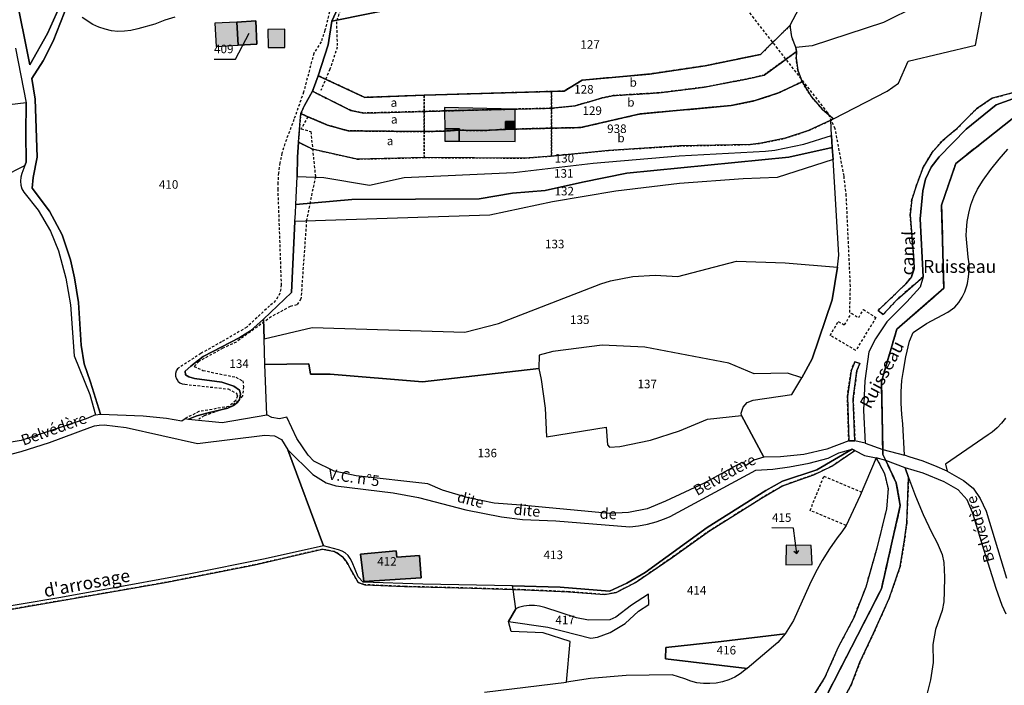
# Model space of a CAD drawing. Units: metres. Extents: x 1046040 to 1055388, y 6328416 to 6334622.
# Drawn here: x 1047625 to 1047855, y 6331578 to 6331734 of the extents above; entities that cross this region are included whole.
import ezdxf
from ezdxf.enums import TextEntityAlignment as Align

# ---------------------------------------------------------------- set-up
doc = ezdxf.new("R2010")
doc.units = ezdxf.units.M
for name, pattern in [('TOPO1', [1, 0.6, -0.4]), ('TOPO2', [2.4, 2, -0.4]), ('TOPO4', [0.8, 0.5, -0.3])]:
    doc.linetypes.add(name, pattern=pattern)
for name, color, linetype in [('ig_cad_bati_dur', 152, 'CONTINUOUS'), ('ig_cad_bati_dur_hach', 24, 'CONTINUOUS'), ('ig_cad_bati_leger', 215, 'CONTINUOUS'), ('ig_cad_bati_leger_hach', 243, 'CONTINUOUS'), ('ig_cad_detail_lineaire', 252, 'TOPO1'), ('ig_cad_divers_texte', 8, 'CONTINUOUS'), ('ig_cad_fleche_de_rattachement', 3, 'CONTINUOUS'), ('ig_cad_hydro', 140, 'CONTINUOUS'), ('ig_cad_nom_voie', 8, 'CONTINUOUS'), ('ig_cad_parcel', 3, 'CONTINUOUS'), ('ig_cad_parcel_num', 3, 'CONTINUOUS'), ('ig_cad_section', 20, 'TOPO2'), ('ig_cad_sfisc', 2, 'TOPO4'), ('ig_cad_sfisc_texte', 2, 'CONTINUOUS')]:
    doc.layers.add(name, color=color, linetype=linetype)
doc.styles.add('Times New Roman', font='times.ttf')

msp = doc.modelspace()

# ---------------------------------------------------------------- hatches: boundary and pattern name
at = {"layer": 'ig_cad_bati_dur_hach'}
for points in [[(1047670.91, 6331727.47), (1047676.09, 6331727.75), (1047675.75, 6331733.17), (1047670.6, 6331732.89)], [(1047680.16, 6331733.42), (1047675.75, 6331733.17), (1047676.09, 6331727.75), (1047680.45, 6331727.99)], [(1047724.34, 6331712.39), (1047740.79, 6331712.82), (1047724.34, 6331713.22)], [(1047740.79, 6331712.82), (1047724.34, 6331712.39), (1047724.38, 6331708.23), (1047727.78, 6331708.18), (1047727.73, 6331707.88), (1047732.88, 6331707.78), (1047738.55, 6331708.08), (1047738.53, 6331709.94), (1047740.8, 6331709.96)], [(1047738.55, 6331708.08), (1047732.88, 6331707.78), (1047727.73, 6331707.88), (1047727.73, 6331705.31), (1047740.82, 6331705.26), (1047740.8, 6331708.14)], [(1047718.47, 6331608.47), (1047713.13, 6331608.03), (1047713, 6331609.49), (1047704.67, 6331608.78), (1047705.48, 6331602.33), (1047718.82, 6331603.19)], [(1047810.01, 6331610.79), (1047804.2, 6331610.86), (1047804.08, 6331606.23), (1047810.22, 6331606.37)]]:
    msp.add_hatch(color=256, dxfattribs=at).paths.add_polyline_path(points)
at = {"layer": 'ig_cad_bati_leger_hach'}
for points in [[(1047686.95, 6331731.47), (1047683.03, 6331731.44), (1047683.06, 6331727.24), (1047686.95, 6331727.24)], [(1047724.39, 6331707.68), (1047727.73, 6331707.88), (1047727.78, 6331708.18), (1047724.38, 6331708.23)], [(1047724.39, 6331707.68), (1047724.41, 6331705.32), (1047727.73, 6331705.31), (1047727.73, 6331707.88)], [(1047738.55, 6331708.08), (1047740.8, 6331708.14), (1047740.8, 6331709.96), (1047738.53, 6331709.94)]]:
    msp.add_hatch(color=256, dxfattribs=at).paths.add_polyline_path(points)

# ---------------------------------------------------------------- linework, layer by layer
at = {"layer": 'ig_cad_bati_dur'}
for points in [[(1047670.91, 6331727.47), (1047676.09, 6331727.75), (1047675.75, 6331733.17), (1047670.6, 6331732.89)], [(1047680.16, 6331733.42), (1047675.75, 6331733.17), (1047676.09, 6331727.75), (1047680.45, 6331727.99)], [(1047724.34, 6331712.39), (1047740.79, 6331712.82), (1047724.34, 6331713.22)], [(1047740.79, 6331712.82), (1047724.34, 6331712.39), (1047724.38, 6331708.23), (1047727.78, 6331708.18), (1047727.73, 6331707.88), (1047732.88, 6331707.78), (1047738.55, 6331708.08), (1047738.53, 6331709.94), (1047740.8, 6331709.96)], [(1047738.55, 6331708.08), (1047732.88, 6331707.78), (1047727.73, 6331707.88), (1047727.73, 6331705.31), (1047740.82, 6331705.26), (1047740.8, 6331708.14)], [(1047718.47, 6331608.47), (1047713.13, 6331608.03), (1047713, 6331609.49), (1047704.67, 6331608.78), (1047705.48, 6331602.33), (1047718.82, 6331603.19)], [(1047810.01, 6331610.79), (1047804.2, 6331610.86), (1047804.08, 6331606.23), (1047810.22, 6331606.37)]]:
    msp.add_lwpolyline(points, close=True, dxfattribs=at)
at = {"layer": 'ig_cad_bati_leger'}
for points in [[(1047686.95, 6331731.47), (1047683.03, 6331731.44), (1047683.06, 6331727.24), (1047686.95, 6331727.24)], [(1047724.39, 6331707.68), (1047727.73, 6331707.88), (1047727.78, 6331708.18), (1047724.38, 6331708.23)], [(1047724.39, 6331707.68), (1047724.41, 6331705.32), (1047727.73, 6331705.31), (1047727.73, 6331707.88)], [(1047738.55, 6331708.08), (1047740.8, 6331708.14), (1047740.8, 6331709.96), (1047738.53, 6331709.94)]]:
    msp.add_lwpolyline(points, close=True, dxfattribs=at)
at = {"layer": 'ig_cad_detail_lineaire'}
for points in [[(1047819.04, 6331665.24), (1047819.2, 6331671.34), (1047818.24, 6331692.56), (1047817.7, 6331697.18), (1047815.64, 6331708.21), (1047813.91, 6331711.97), (1047758.75, 6331782.57), (1047724.74, 6331827.27), (1047706.86, 6331850.52)], [(1047702.14, 6331741.28), (1047700.28, 6331736.95), (1047699.02, 6331733.25), (1047699.24, 6331727.32), (1047697.53, 6331722.13), (1047695.37, 6331717.19)], [(1047697.63, 6331736.54), (1047696.35, 6331731.24), (1047695.48, 6331728.55), (1047693.75, 6331725.85), (1047691.36, 6331716.81), (1047689.11, 6331710.37), (1047686.97, 6331704.74), (1047686.31, 6331702.51), (1047685.82, 6331700.22), (1047685.49, 6331697.91), (1047685.34, 6331695.59), (1047685.32, 6331694.15), (1047686.12, 6331671.74), (1047686.04, 6331670.75), (1047685.79, 6331669.78), (1047685.37, 6331668.88), (1047684.81, 6331668.06), (1047684.12, 6331667.33), (1047683.4, 6331666.81), (1047678.06, 6331661.81), (1047672.2, 6331658.39), (1047667.35, 6331655.67), (1047661.86, 6331652.11), (1047661.56, 6331651.56), (1047661.42, 6331650.96), (1047661.45, 6331650.34), (1047661.64, 6331649.75), (1047661.99, 6331649.23), (1047662.46, 6331648.83), (1047663.02, 6331648.57), (1047663.59, 6331648.47), (1047673.72, 6331647.38), (1047675.68, 6331646.4), (1047675.9, 6331645.74), (1047675.51, 6331644.66), (1047673.9, 6331643.3), (1047666.89, 6331642.07), (1047663.69, 6331640.5)], [(1047836.19, 6331673.59), (1047830.12, 6331668.33), (1047826.86, 6331664.8), (1047825.68, 6331665.76), (1047832.18, 6331671.99), (1047833.48, 6331673.62), (1047834.1, 6331675.48), (1047834.05, 6331677.43), (1047833.16, 6331688.12), (1047833.58, 6331691.66), (1047834.67, 6331695.04), (1047836.22, 6331699.25), (1047838.22, 6331702.58), (1047840.77, 6331705.5), (1047843.78, 6331707.95), (1047848.64, 6331712.89), (1047852.32, 6331715.36), (1047860.35, 6331717.49), (1047872.07, 6331719.13), (1047878.35, 6331720.18), (1047882.17, 6331720.29), (1047883.09, 6331719.93)], [(1047692.36, 6331711.04), (1047690.78, 6331708.22), (1047693.04, 6331707.57), (1047694.12, 6331697.05), (1047692.04, 6331686.81), (1047690.74, 6331668.43), (1047689.78, 6331667.06), (1047688.26, 6331666.67), (1047683.79, 6331664.28), (1047675.61, 6331658.35), (1047672.49, 6331656.9), (1047666.89, 6331653.83), (1047665.75, 6331652.61), (1047667.82, 6331651.71), (1047675.51, 6331650.13), (1047677.13, 6331649.29), (1047677.32, 6331647.95), (1047677.06, 6331645.79), (1047676.12, 6331644.59), (1047674.37, 6331643.3), (1047668.09, 6331641.09), (1047666.88, 6331640.34)], [(1047692.36, 6331711.04), (1047690.78, 6331708.22), (1047693.04, 6331707.57), (1047694.12, 6331697.05), (1047692.04, 6331686.81), (1047690.74, 6331668.43), (1047689.78, 6331667.06), (1047688.26, 6331666.67), (1047683.79, 6331664.28), (1047675.61, 6331658.35), (1047672.49, 6331656.9), (1047666.89, 6331653.83), (1047665.75, 6331652.61), (1047667.82, 6331651.71), (1047675.51, 6331650.13), (1047677.13, 6331649.29), (1047677.32, 6331647.95), (1047677.06, 6331645.79), (1047676.12, 6331644.59), (1047674.37, 6331643.3), (1047668.09, 6331641.09), (1047666.88, 6331640.34)], [(1047822.23, 6331665.94), (1047825.17, 6331664.07), (1047820.44, 6331656.39), (1047814.44, 6331659.9)], [(1047814.44, 6331659.9), (1047816.36, 6331663.15), (1047817.81, 6331662.35), (1047819.44, 6331665.07), (1047821.13, 6331664.05), (1047822.23, 6331665.94)], [(1047818.82, 6331635.23), (1047818.48, 6331645.58), (1047819.34, 6331651.59), (1047820.23, 6331653.74), (1047821.37, 6331653.35), (1047820.69, 6331651.58), (1047819.83, 6331645.05), (1047820.27, 6331635.23)], [(1047820.26, 6331632.95), (1047814.89, 6331629.31), (1047810.61, 6331627.3), (1047807.28, 6331626.16), (1047803.13, 6331624.63), (1047798.38, 6331621.81), (1047786.23, 6331614.22), (1047777.51, 6331607.99), (1047768.99, 6331602.12), (1047764.45, 6331599.82), (1047761.71, 6331599.28), (1047753.33, 6331599.97), (1047742.93, 6331600.42), (1047730.64, 6331600.81), (1047714.94, 6331601.19), (1047705.66, 6331601.6), (1047704.09, 6331602.11), (1047702.18, 6331605.54), (1047701.8, 6331606.34), (1047701.18, 6331607.27), (1047700.43, 6331608.1), (1047699.55, 6331608.8), (1047698.6, 6331609.35), (1047695.8, 6331609.93), (1047679.95, 6331606.26), (1047659.43, 6331602.2), (1047639.35, 6331598.68), (1047620.48, 6331595.46)], [(1047825.21, 6331631.25), (1047827.14, 6331627.61), (1047828.01, 6331624), (1047827.63, 6331619.34), (1047825.38, 6331610.19), (1047822.78, 6331601.07), (1047819.96, 6331593.87), (1047816.35, 6331587.03), (1047813.25, 6331579.96), (1047810.04, 6331574.92)], [(1047818.19, 6331615.49), (1047809.77, 6331618.95), (1047812.99, 6331626.95), (1047821.77, 6331623.28)], [(1047832.79, 6331626.66), (1047832.35, 6331616.05), (1047831.85, 6331612.07), (1047830.82, 6331605.83), (1047828.23, 6331598.37), (1047824.61, 6331590.28), (1047821.42, 6331583.49), (1047819.47, 6331578.37), (1047816.51, 6331572.83), (1047813.34, 6331568.13), (1047822.98, 6331558.29)]]:
    msp.add_lwpolyline(points, dxfattribs=at)
at = {"layer": 'ig_cad_fleche_de_rattachement'}
for points in [[(1047670.42, 6331724.51), (1047675.43, 6331724.48), (1047678.64, 6331730.54)], [(1047805.86, 6331614.85), (1047800.86, 6331614.88)], [(1047805.97, 6331609.42), (1047806.65, 6331608.91), (1047805.86, 6331614.84)], [(1047806.64, 6331608.91), (1047807.16, 6331609.58)]]:
    msp.add_lwpolyline(points, dxfattribs=at)
at = {"layer": 'ig_cad_hydro'}
for points in [[(1047634.98, 6331738.34), (1047631.49, 6331730.5), (1047627.35, 6331723.14), (1047623.92, 6331740.29)], [(1047624.04, 6331727.06), (1047626.53, 6331714.28), (1047626.43, 6331707.13), (1047626.48, 6331700.4), (1047626.23, 6331699.61), (1047625.51, 6331697.74), (1047625.25, 6331696.86), (1047625.17, 6331695.97), (1047625.25, 6331695.05), (1047625.51, 6331694.18), (1047625.92, 6331693.37), (1047629.28, 6331689.15), (1047632.16, 6331684.24), (1047634.08, 6331679.67), (1047635.77, 6331673.26), (1047636.87, 6331667.06), (1047637.69, 6331655.11), (1047641.38, 6331646.09), (1047642.69, 6331641.29), (1047643.85, 6331641.45), (1047641.51, 6331649), (1047640.09, 6331653.22), (1047639.38, 6331657.58), (1047638.74, 6331667.63), (1047637.83, 6331673.38), (1047636.84, 6331677.55), (1047634.89, 6331683.42), (1047631.97, 6331688.97), (1047627.91, 6331694.31), (1047628.11, 6331696.81), (1047629.08, 6331701.57), (1047628.6, 6331715.1), (1047627.85, 6331719.98), (1047630.5, 6331724.11), (1047632.82, 6331728.72), (1047636.24, 6331737.43)], [(1047860.35, 6331717.49), (1047852.32, 6331715.36), (1047848.64, 6331712.89), (1047843.78, 6331707.95), (1047840.77, 6331705.5), (1047838.22, 6331702.58), (1047836.22, 6331699.25), (1047834.67, 6331695.04), (1047833.58, 6331691.66), (1047833.16, 6331688.12), (1047834.05, 6331677.43), (1047834.1, 6331675.48), (1047833.48, 6331673.62), (1047832.18, 6331671.99), (1047825.68, 6331665.76), (1047826.86, 6331664.8), (1047830.12, 6331668.33), (1047836.19, 6331673.59), (1047835.47, 6331687.12), (1047836.1, 6331693.71), (1047836.75, 6331696.44), (1047838.07, 6331699.24), (1047839.97, 6331701.69), (1047846.27, 6331708.13), (1047853.28, 6331713.78), (1047859.13, 6331715.94)], [(1047859.13, 6331715.94), (1047853.28, 6331713.78), (1047846.27, 6331708.13), (1047839.97, 6331701.69), (1047838.07, 6331699.24), (1047836.75, 6331696.44), (1047836.1, 6331693.71), (1047835.47, 6331687.12), (1047836.19, 6331673.59), (1047835.51, 6331671.15), (1047832.42, 6331667.73), (1047827.68, 6331663.04), (1047825.05, 6331659.11), (1047823.51, 6331656.06), (1047822.54, 6331649.24), (1047822.22, 6331642.34), (1047822.67, 6331634.74), (1047826.77, 6331633.2), (1047826.45, 6331649.1), (1047830.03, 6331661.35), (1047841.05, 6331670.92), (1047840.51, 6331690.38), (1047843.86, 6331700.11), (1047857.41, 6331710.87)], [(1047857.41, 6331710.87), (1047843.86, 6331700.11), (1047840.51, 6331690.38), (1047841.05, 6331670.92), (1047830.03, 6331661.35), (1047826.45, 6331649.1), (1047826.77, 6331633.2), (1047831.85, 6331631.88), (1047831.45, 6331639.21), (1047831.2, 6331641.42), (1047831.04, 6331644.07), (1047831.06, 6331646.73), (1047831.24, 6331649.38), (1047831.51, 6331651.26), (1047832.18, 6331654.91), (1047833, 6331658.52), (1047833.88, 6331660.59), (1047837.01, 6331662.72), (1047841.97, 6331665.33), (1047843.62, 6331666.54), (1047844.51, 6331667.61), (1047845.29, 6331668.82), (1047845.93, 6331670.12), (1047846.42, 6331671.48), (1047846.57, 6331672.03), (1047846.84, 6331673.56), (1047846.98, 6331675.1), (1047846.93, 6331676.64), (1047846.7, 6331678.17), (1047846.26, 6331683.23), (1047846.3, 6331684.54), (1047846.49, 6331686.53), (1047846.86, 6331688.49), (1047847.38, 6331690.42), (1047848.07, 6331692.28), (1047848.91, 6331694.08), (1047850.24, 6331696.17), (1047852.03, 6331698.69), (1047853.97, 6331701.1), (1047856.02, 6331703.43)], [(1047620.48, 6331595.46), (1047639.35, 6331598.68), (1047659.43, 6331602.2), (1047679.95, 6331606.26), (1047695.8, 6331609.93), (1047698.6, 6331609.35), (1047699.55, 6331608.8), (1047700.43, 6331608.1), (1047701.18, 6331607.27), (1047701.8, 6331606.34), (1047702.18, 6331605.54), (1047704.09, 6331602.11), (1047705.66, 6331601.6), (1047714.94, 6331601.19), (1047730.64, 6331600.81), (1047740.32, 6331600.5), (1047742.93, 6331600.42), (1047753.33, 6331599.97), (1047761.71, 6331599.28), (1047764.45, 6331599.82), (1047768.99, 6331602.12), (1047777.51, 6331607.99), (1047786.23, 6331614.22), (1047798.38, 6331621.81), (1047803.13, 6331624.63), (1047807.28, 6331626.16), (1047810.61, 6331627.3), (1047814.89, 6331629.31), (1047820.26, 6331632.95), (1047819.62, 6331633.3), (1047811.38, 6331628.49), (1047803.32, 6331625.8), (1047799.4, 6331623.61), (1047785.7, 6331614.95), (1047771.23, 6331604.43), (1047766.95, 6331601.93), (1047762.85, 6331600.06), (1047751.34, 6331601.02), (1047740.2, 6331601.32), (1047719.21, 6331601.71), (1047705.32, 6331602.18), (1047704.13, 6331603.44), (1047702.69, 6331606.86), (1047702.27, 6331607.74), (1047701.75, 6331608.45), (1047701.11, 6331609.03), (1047700.37, 6331609.48), (1047699.55, 6331609.78), (1047696.05, 6331610.69), (1047682.34, 6331607.63), (1047664.54, 6331604.05), (1047650.96, 6331601.55), (1047634.17, 6331598.51), (1047596.95, 6331592.32)], [(1047809.72, 6331568.1), (1047826.45, 6331600.64), (1047830.86, 6331620.15), (1047829.91, 6331625.41), (1047827.46, 6331630.63), (1047825.21, 6331631.25), (1047827.14, 6331627.61), (1047828.01, 6331624), (1047827.63, 6331619.34), (1047825.38, 6331610.19), (1047822.78, 6331601.07), (1047819.96, 6331593.87), (1047816.35, 6331587.03), (1047813.25, 6331579.96), (1047810.04, 6331574.92)], [(1047816.51, 6331572.83), (1047819.47, 6331578.37), (1047821.42, 6331583.49), (1047824.61, 6331590.28), (1047828.23, 6331598.37), (1047830.82, 6331605.83), (1047831.85, 6331612.07), (1047832.35, 6331616.05), (1047832.79, 6331626.66), (1047831.99, 6331628.9), (1047827.46, 6331630.63), (1047829.91, 6331625.41), (1047830.86, 6331620.15), (1047826.45, 6331600.64), (1047809.72, 6331568.1)]]:
    msp.add_lwpolyline(points, dxfattribs=at)
msp.add_lwpolyline([(1047818.82, 6331635.23), (1047820.27, 6331635.23), (1047819.83, 6331645.05), (1047820.69, 6331651.58), (1047821.37, 6331653.35), (1047820.23, 6331653.74), (1047819.34, 6331651.59), (1047818.48, 6331645.58)], close=True, dxfattribs=at)
at = {"layer": 'ig_cad_parcel'}
for points in [[(1047828.36, 6331761.28), (1047838.58, 6331739.93), (1047834.82, 6331736.96), (1047826.91, 6331733.06), (1047810.25, 6331727.58), (1047806.43, 6331727.25), (1047805.47, 6331729.69), (1047805.15, 6331732.43), (1047810.06, 6331741.83), (1047815.86, 6331751.35), (1047817.69, 6331754.36), (1047820.07, 6331756.98), (1047822.9, 6331759.09), (1047826.08, 6331760.6)], [(1047694.75, 6331720.63), (1047705.67, 6331715.55), (1047719.52, 6331716.04), (1047749.32, 6331716.94), (1047752.24, 6331717.03), (1047756.5, 6331719.56), (1047772.23, 6331721.02), (1047785.26, 6331722.96), (1047798.2, 6331725.58), (1047805.15, 6331732.43), (1047810.06, 6331741.83), (1047815.86, 6331751.35), (1047814.18, 6331750.41), (1047812.21, 6331750.09), (1047804.98, 6331750.76), (1047799.93, 6331744.84), (1047795.31, 6331740.57), (1047790.01, 6331736.85), (1047788.67, 6331736.48), (1047739.83, 6331736.96), (1047715.31, 6331736.86), (1047697.94, 6331733.35), (1047697.07, 6331727.82)], [(1047633.42, 6331739.3), (1047629.54, 6331740.27), (1047628.63, 6331740.54), (1047627.45, 6331740.73), (1047626.25, 6331740.76), (1047625.07, 6331740.6), (1047623.92, 6331740.29), (1047627.35, 6331723.14), (1047631.49, 6331730.5), (1047634.98, 6331738.34)], [(1047697.94, 6331733.35), (1047715.31, 6331736.86), (1047710.86, 6331737.08), (1047707.97, 6331737.84), (1047705.33, 6331739.22), (1047703.07, 6331741.16), (1047701.61, 6331741.41)], [(1047680.45, 6331727.99), (1047676.09, 6331727.75), (1047675.75, 6331733.17), (1047680.16, 6331733.42)], [(1047680.45, 6331727.99), (1047676.09, 6331727.75), (1047675.75, 6331733.17), (1047680.16, 6331733.42)], [(1047806.61, 6331726.27), (1047806.43, 6331727.25), (1047805.47, 6331729.69), (1047805.15, 6331732.43), (1047798.2, 6331725.58), (1047785.26, 6331722.96), (1047772.23, 6331721.02), (1047756.5, 6331719.56), (1047752.24, 6331717.03), (1047749.32, 6331716.94), (1047719.52, 6331716.04), (1047705.67, 6331715.55), (1047694.75, 6331720.63), (1047693.44, 6331716.98), (1047702.44, 6331712.49), (1047705.43, 6331711.89), (1047719.53, 6331712.27), (1047724.34, 6331712.39), (1047740.79, 6331712.82), (1047749.32, 6331713.02), (1047754.83, 6331713.57), (1047761.19, 6331715.44), (1047763.76, 6331715.97), (1047774.4, 6331716.62), (1047784.97, 6331717.93), (1047795.46, 6331719.94), (1047799.03, 6331720.77)], [(1047806.61, 6331726.27), (1047806.53, 6331724.74), (1047806.9, 6331721.9), (1047807.9, 6331719.21), (1047802.38, 6331716.59), (1047796.94, 6331714.79), (1047791.33, 6331713.64), (1047770.04, 6331711.69), (1047756.15, 6331708.5), (1047749.32, 6331708.35), (1047740.8, 6331708.14), (1047738.55, 6331708.08), (1047732.88, 6331707.78), (1047727.73, 6331707.88), (1047724.39, 6331707.68), (1047719.56, 6331707.54), (1047701.8, 6331707.73), (1047696.98, 6331709.07), (1047692.36, 6331711.04), (1047690.74, 6331711.78), (1047691.57, 6331713.67), (1047693.44, 6331716.98), (1047702.44, 6331712.49), (1047705.43, 6331711.89), (1047719.53, 6331712.27), (1047724.34, 6331712.39), (1047740.79, 6331712.82), (1047749.32, 6331713.02), (1047754.83, 6331713.57), (1047761.19, 6331715.44), (1047763.76, 6331715.97), (1047774.4, 6331716.62), (1047784.97, 6331717.93), (1047795.46, 6331719.94), (1047799.03, 6331720.77)], [(1047815.27, 6331710.57), (1047814.62, 6331710.21), (1047809.4, 6331707.79), (1047803.93, 6331705.98), (1047798.29, 6331704.83), (1047795.85, 6331704.54), (1047779.22, 6331704.19), (1047762.61, 6331703.16), (1047749.33, 6331701.84), (1047743.02, 6331701.35), (1047719.59, 6331701.48), (1047703.91, 6331701.12), (1047693.46, 6331703.46), (1047690.15, 6331705.06), (1047690.53, 6331710.07), (1047690.74, 6331711.78), (1047692.36, 6331711.04), (1047696.98, 6331709.07), (1047701.8, 6331707.73), (1047719.56, 6331707.54), (1047724.39, 6331707.68), (1047727.73, 6331707.88), (1047732.88, 6331707.78), (1047738.55, 6331708.08), (1047740.8, 6331708.14), (1047749.32, 6331708.35), (1047756.15, 6331708.5), (1047770.04, 6331711.69), (1047791.33, 6331713.64), (1047796.94, 6331714.79), (1047802.38, 6331716.59), (1047807.9, 6331719.21), (1047810.02, 6331715.77), (1047812.68, 6331712.74)], [(1047814.81, 6331706.65), (1047814.62, 6331710.21), (1047809.4, 6331707.79), (1047803.93, 6331705.98), (1047798.29, 6331704.83), (1047795.85, 6331704.54), (1047779.22, 6331704.19), (1047762.61, 6331703.16), (1047749.33, 6331701.84), (1047743.02, 6331701.35), (1047719.59, 6331701.48), (1047703.91, 6331701.12), (1047693.46, 6331703.46), (1047690.15, 6331705.06), (1047689.97, 6331701.58), (1047689.82, 6331697.06), (1047696.09, 6331696.83), (1047706.8, 6331694.99), (1047714.89, 6331696.79), (1047740.54, 6331697.97), (1047759.08, 6331700.16), (1047779.19, 6331701.9), (1047799.36, 6331702.96), (1047801.53, 6331703.25), (1047808.27, 6331704.62)], [(1047814.81, 6331706.65), (1047814.96, 6331703.83), (1047804.78, 6331701.61), (1047766.94, 6331697.84), (1047756.58, 6331695.76), (1047747.86, 6331693.77), (1047740.22, 6331693.16), (1047732.4, 6331691.82), (1047702.67, 6331691.68), (1047689.55, 6331690.52), (1047689.82, 6331697.06), (1047696.09, 6331696.83), (1047706.8, 6331694.99), (1047714.89, 6331696.79), (1047740.54, 6331697.97), (1047759.08, 6331700.16), (1047779.19, 6331701.9), (1047799.36, 6331702.96), (1047801.53, 6331703.25), (1047808.27, 6331704.62)], [(1047814.96, 6331703.83), (1047815.19, 6331701.01), (1047802.11, 6331696.79), (1047794.16, 6331696.49), (1047779.22, 6331695.39), (1047764.33, 6331693.61), (1047749.53, 6331691.16), (1047734.87, 6331688.05), (1047689.35, 6331686.54), (1047689.45, 6331688.52), (1047689.55, 6331690.52), (1047702.67, 6331691.68), (1047732.4, 6331691.82), (1047740.22, 6331693.16), (1047747.86, 6331693.77), (1047756.58, 6331695.76), (1047766.94, 6331697.84), (1047804.78, 6331701.61)], [(1047816.2, 6331675.83), (1047816.46, 6331678.67), (1047815.19, 6331701.01), (1047802.11, 6331696.79), (1047794.16, 6331696.49), (1047779.22, 6331695.39), (1047764.33, 6331693.61), (1047749.53, 6331691.16), (1047734.87, 6331688.05), (1047689.35, 6331686.54), (1047688.54, 6331669.92), (1047681.99, 6331663.73), (1047682.13, 6331659.09), (1047693.37, 6331661.76), (1047729.07, 6331660.63), (1047736.96, 6331662.69), (1047760.88, 6331671.99), (1047763.12, 6331672.64), (1047768.31, 6331673.65), (1047773.58, 6331673.99), (1047778.85, 6331673.65), (1047792.58, 6331677.23), (1047803.95, 6331676.88)], [(1047816.2, 6331675.83), (1047814.93, 6331668.2), (1047810.24, 6331654.43), (1047807.85, 6331649.96), (1047804.52, 6331651.06), (1047796.66, 6331650.94), (1047790.75, 6331653.39), (1047771.13, 6331657.14), (1047761.16, 6331657.59), (1047749.63, 6331656.15), (1047746.42, 6331655.25), (1047746.34, 6331652.15), (1047719.13, 6331649.06), (1047697.57, 6331650.81), (1047692.98, 6331650.82), (1047692.62, 6331653.27), (1047682.31, 6331653.08), (1047682.13, 6331659.09), (1047693.37, 6331661.76), (1047729.07, 6331660.63), (1047736.96, 6331662.69), (1047760.88, 6331671.99), (1047763.12, 6331672.64), (1047768.31, 6331673.65), (1047773.58, 6331673.99), (1047778.85, 6331673.65), (1047792.58, 6331677.23), (1047803.95, 6331676.88)], [(1047682.78, 6331641.32), (1047682.31, 6331653.08), (1047682.13, 6331659.09), (1047681.99, 6331663.73), (1047678.92, 6331660.99), (1047676.47, 6331659.44), (1047667.91, 6331654.98), (1047664.99, 6331652.73), (1047663.7, 6331651.53), (1047663.78, 6331650.66), (1047664.52, 6331650.21), (1047665.89, 6331649.82), (1047672.22, 6331649), (1047675.02, 6331648), (1047676.36, 6331647.09), (1047676.63, 6331646.27), (1047676.48, 6331645.23), (1047675.99, 6331644.31), (1047674.95, 6331643.49), (1047673.65, 6331642.9), (1047669.02, 6331641.81), (1047666.39, 6331641.09), (1047664.49, 6331640.32), (1047672.35, 6331639.57)], [(1047793.72, 6331641.17), (1047793.69, 6331641.68), (1047794.09, 6331643.09), (1047795.07, 6331644.18), (1047796.44, 6331644.74), (1047805.53, 6331646.12), (1047807.85, 6331649.96), (1047804.52, 6331651.06), (1047796.66, 6331650.94), (1047790.75, 6331653.39), (1047771.13, 6331657.14), (1047761.16, 6331657.59), (1047749.63, 6331656.15), (1047746.42, 6331655.25), (1047746.34, 6331652.15), (1047746.89, 6331649.6), (1047747.86, 6331642.91), (1047748.16, 6331636.17), (1047762.07, 6331638.45), (1047762.39, 6331634.31), (1047762.86, 6331633.75), (1047765.31, 6331633.92), (1047772.48, 6331635.43), (1047779.23, 6331637.55), (1047785.75, 6331640.32)], [(1047793.72, 6331641.17), (1047798.93, 6331631.46), (1047796.65, 6331630.72), (1047794.79, 6331629.49), (1047793.78, 6331630.2), (1047785.02, 6331625.36), (1047775.95, 6331621.11), (1047771.66, 6331619.36), (1047767.3, 6331618.47), (1047762.86, 6331618.24), (1047742.18, 6331620.19), (1047735.95, 6331620.71), (1047729.82, 6331621.91), (1047723.86, 6331623.75), (1047720.39, 6331625.18), (1047703.66, 6331627.04), (1047698.49, 6331628.15), (1047693.74, 6331630.47), (1047692.43, 6331631.88), (1047689.77, 6331635.79), (1047687.44, 6331640.75), (1047685.71, 6331640.38), (1047683.97, 6331640.67), (1047682.78, 6331641.32), (1047682.31, 6331653.08), (1047692.62, 6331653.27), (1047692.98, 6331650.82), (1047697.57, 6331650.81), (1047719.13, 6331649.06), (1047746.34, 6331652.15), (1047746.89, 6331649.6), (1047747.86, 6331642.91), (1047748.16, 6331636.17), (1047762.07, 6331638.45), (1047762.39, 6331634.31), (1047762.86, 6331633.75), (1047765.31, 6331633.92), (1047772.48, 6331635.43), (1047779.23, 6331637.55), (1047785.75, 6331640.32)], [(1047740.2, 6331601.32), (1047719.21, 6331601.71), (1047705.32, 6331602.18), (1047704.13, 6331603.44), (1047702.69, 6331606.86), (1047702.27, 6331607.74), (1047701.75, 6331608.45), (1047701.11, 6331609.03), (1047700.37, 6331609.48), (1047699.55, 6331609.78), (1047696.05, 6331610.69), (1047687.64, 6331633.17), (1047693.52, 6331627.34), (1047696.64, 6331625.4), (1047698.9, 6331624.72), (1047712.32, 6331623.08), (1047718.24, 6331622.02), (1047729.31, 6331619.13), (1047737.63, 6331617.49), (1047742.52, 6331616.85), (1047750.31, 6331616.56), (1047767.61, 6331615.16), (1047769.68, 6331615.38), (1047771.73, 6331615.75), (1047773.75, 6331616.29), (1047775.71, 6331617), (1047777.06, 6331617.59), (1047797.1, 6331628.37), (1047801.07, 6331628.64), (1047804.98, 6331629.15), (1047809.53, 6331630.03), (1047813.99, 6331631.2), (1047816.49, 6331632.41), (1047819.62, 6331633.3), (1047811.38, 6331628.49), (1047803.32, 6331625.8), (1047799.4, 6331623.61), (1047785.7, 6331614.95), (1047771.23, 6331604.43), (1047766.95, 6331601.93), (1047762.85, 6331600.06), (1047751.34, 6331601.02)], [(1047752.8, 6331578.83), (1047753.65, 6331588.3), (1047747.39, 6331590.39), (1047739.9, 6331590.66), (1047739.28, 6331593.02), (1047748.43, 6331591.65), (1047758.52, 6331589.13), (1047760.04, 6331589.32), (1047763.06, 6331590.4), (1047766.53, 6331592.55), (1047769.65, 6331595.4), (1047772.06, 6331597), (1047772.01, 6331599.4), (1047768.05, 6331596.86), (1047764.33, 6331593.98), (1047762.97, 6331593.39), (1047757.94, 6331593.35), (1047755.2, 6331593.84), (1047747.77, 6331596.3), (1047746.55, 6331596.62), (1047745.32, 6331596.78), (1047744.07, 6331596.77), (1047742.83, 6331596.6), (1047741.63, 6331596.24), (1047740.99, 6331595.98), (1047740.32, 6331600.5), (1047740.2, 6331601.32), (1047751.34, 6331601.02), (1047762.85, 6331600.06), (1047766.95, 6331601.93), (1047771.23, 6331604.43), (1047785.7, 6331614.95), (1047799.4, 6331623.61), (1047803.32, 6331625.8), (1047811.38, 6331628.49), (1047819.62, 6331633.3), (1047820.26, 6331632.95), (1047822.46, 6331631.82), (1047825.21, 6331631.25), (1047821.44, 6331622.5), (1047818.19, 6331615.49), (1047817.16, 6331613.95), (1047816.12, 6331612.6), (1047814.29, 6331609.96), (1047812.58, 6331607.26), (1047811.02, 6331604.46), (1047809.63, 6331601.57), (1047805.9, 6331593.21), (1047803.92, 6331590.09), (1047788.97, 6331588.36), (1047776.07, 6331586.92), (1047776, 6331584.28), (1047795.05, 6331582.04), (1047794.91, 6331581.93), (1047793.45, 6331580.77), (1047792.14, 6331579.99), (1047790.77, 6331579.37), (1047789.32, 6331578.9), (1047787.84, 6331578.6), (1047786.34, 6331578.47), (1047784.83, 6331578.49), (1047783.33, 6331578.7), (1047781.86, 6331579.08), (1047780.45, 6331579.6), (1047777.55, 6331580.56), (1047766.78, 6331580.39), (1047758.47, 6331579.66)], [(1047718.82, 6331603.19), (1047705.48, 6331602.33), (1047704.67, 6331608.78), (1047713, 6331609.49), (1047713.13, 6331608.03), (1047718.47, 6331608.47)], [(1047718.82, 6331603.19), (1047705.48, 6331602.33), (1047704.67, 6331608.78), (1047713, 6331609.49), (1047713.13, 6331608.03), (1047718.47, 6331608.47)], [(1047804.2, 6331610.86), (1047804.08, 6331606.23), (1047810.22, 6331606.37), (1047810.01, 6331610.79)], [(1047804.2, 6331610.86), (1047804.08, 6331606.23), (1047810.22, 6331606.37), (1047810.01, 6331610.79)], [(1047740.99, 6331595.98), (1047739.28, 6331593.02), (1047748.43, 6331591.65), (1047758.52, 6331589.13), (1047760.04, 6331589.32), (1047763.06, 6331590.4), (1047766.53, 6331592.55), (1047769.65, 6331595.4), (1047772.06, 6331597), (1047772.01, 6331599.4), (1047768.05, 6331596.86), (1047764.33, 6331593.98), (1047762.97, 6331593.39), (1047757.94, 6331593.35), (1047755.2, 6331593.84), (1047747.77, 6331596.3), (1047746.55, 6331596.62), (1047745.32, 6331596.78), (1047744.07, 6331596.77), (1047742.83, 6331596.6), (1047741.63, 6331596.24)], [(1047795.05, 6331582.04), (1047776, 6331584.28), (1047776.07, 6331586.92), (1047788.97, 6331588.36), (1047803.92, 6331590.09), (1047802.26, 6331588.08)]]:
    msp.add_lwpolyline(points, close=True, dxfattribs=at)
for points in [[(1047636.24, 6331737.43), (1047632.82, 6331728.72), (1047630.5, 6331724.11), (1047627.85, 6331719.98), (1047628.6, 6331715.1), (1047629.08, 6331701.57), (1047628.11, 6331696.81), (1047627.91, 6331694.31), (1047631.97, 6331688.97), (1047634.89, 6331683.42), (1047636.84, 6331677.55), (1047637.83, 6331673.38), (1047638.74, 6331667.63), (1047639.38, 6331657.58), (1047640.09, 6331653.22), (1047641.51, 6331649), (1047643.85, 6331641.45), (1047653.85, 6331641.06), (1047659.33, 6331640.56), (1047662.9, 6331639.92), (1047663.69, 6331640.5), (1047664.49, 6331640.32), (1047666.39, 6331641.09), (1047669.02, 6331641.81), (1047673.65, 6331642.9), (1047674.95, 6331643.49), (1047675.99, 6331644.31), (1047676.48, 6331645.23), (1047676.63, 6331646.27), (1047676.36, 6331647.09), (1047675.02, 6331648), (1047672.22, 6331649), (1047665.89, 6331649.82), (1047664.52, 6331650.21), (1047663.78, 6331650.66), (1047663.7, 6331651.53), (1047664.99, 6331652.73), (1047667.91, 6331654.98), (1047676.47, 6331659.44), (1047678.92, 6331660.99), (1047681.99, 6331663.73), (1047688.54, 6331669.92), (1047689.35, 6331686.54), (1047689.45, 6331688.52), (1047689.55, 6331690.52), (1047689.82, 6331697.06), (1047689.97, 6331701.58), (1047690.15, 6331705.06), (1047690.53, 6331710.07), (1047690.74, 6331711.78), (1047691.57, 6331713.67), (1047693.44, 6331716.98), (1047694.75, 6331720.63), (1047697.07, 6331727.82), (1047697.94, 6331733.35), (1047701.61, 6331741.41)], [(1047859.13, 6331715.94), (1047853.28, 6331713.78), (1047846.27, 6331708.13), (1047839.97, 6331701.69), (1047838.07, 6331699.24), (1047836.75, 6331696.44), (1047836.1, 6331693.71), (1047835.47, 6331687.12), (1047836.19, 6331673.59), (1047835.51, 6331671.15), (1047832.42, 6331667.73), (1047827.68, 6331663.04), (1047825.05, 6331659.11), (1047823.51, 6331656.06), (1047822.54, 6331649.24), (1047822.22, 6331642.34), (1047822.67, 6331634.74), (1047820.27, 6331635.23), (1047818.82, 6331635.23), (1047813.67, 6331633.31), (1047808.32, 6331632.05), (1047802.86, 6331631.47), (1047798.93, 6331631.46), (1047793.72, 6331641.17), (1047793.69, 6331641.68), (1047794.09, 6331643.09), (1047795.07, 6331644.18), (1047796.44, 6331644.74), (1047805.53, 6331646.12), (1047807.85, 6331649.96), (1047810.24, 6331654.43), (1047814.93, 6331668.2), (1047816.2, 6331675.83), (1047816.46, 6331678.67), (1047815.19, 6331701.01), (1047814.96, 6331703.83), (1047814.81, 6331706.65), (1047814.62, 6331710.21), (1047815.27, 6331710.57), (1047827.81, 6331716.99), (1047830.44, 6331718.9), (1047832.72, 6331724.01), (1047848.44, 6331727.78), (1047850.27, 6331737.26)], [(1047834.82, 6331736.96), (1047826.91, 6331733.06), (1047810.25, 6331727.58), (1047806.43, 6331727.25), (1047806.61, 6331726.27), (1047806.53, 6331724.74), (1047806.9, 6331721.9), (1047807.9, 6331719.21), (1047810.02, 6331715.77), (1047812.68, 6331712.74), (1047815.27, 6331710.57), (1047827.81, 6331716.99), (1047830.44, 6331718.9), (1047832.72, 6331724.01), (1047848.44, 6331727.78), (1047850.27, 6331737.26)], [(1047661.28, 6331734.33), (1047658.89, 6331733.58), (1047656.56, 6331732.68), (1047652.6, 6331731.56), (1047651.01, 6331731.18), (1047649.49, 6331731), (1047647.96, 6331730.99), (1047646.44, 6331731.13), (1047644.96, 6331731.47), (1047643.5, 6331731.94), (1047642.12, 6331732.59), (1047639.6, 6331734.26)], [(1047624.04, 6331727.06), (1047626.53, 6331714.28), (1047609.61, 6331712.28)], [(1047620.94, 6331697), (1047626.23, 6331699.61), (1047626.48, 6331700.4), (1047626.43, 6331707.13), (1047626.53, 6331714.28), (1047609.61, 6331712.28)], [(1047855.44, 6331640.57), (1047854.53, 6331639.37), (1047853.49, 6331638.26), (1047852.34, 6331637.29), (1047851.41, 6331636.65), (1047841.43, 6331629.81), (1047841.85, 6331628.18), (1047838.93, 6331629.44), (1047835.94, 6331630.57), (1047833.13, 6331631.45), (1047831.85, 6331631.88), (1047831.45, 6331639.21), (1047831.2, 6331641.42), (1047831.04, 6331644.07), (1047831.06, 6331646.73), (1047831.24, 6331649.38), (1047831.51, 6331651.26), (1047832.18, 6331654.91), (1047833, 6331658.52), (1047833.88, 6331660.59), (1047837.01, 6331662.72), (1047841.97, 6331665.33), (1047843.62, 6331666.54), (1047844.51, 6331667.61), (1047845.29, 6331668.82), (1047845.93, 6331670.12), (1047846.42, 6331671.48), (1047846.57, 6331672.03), (1047846.84, 6331673.56), (1047846.98, 6331675.1), (1047846.93, 6331676.64), (1047846.7, 6331678.17), (1047846.26, 6331683.23), (1047846.3, 6331684.54), (1047846.49, 6331686.53), (1047846.86, 6331688.49), (1047847.38, 6331690.42), (1047848.07, 6331692.28), (1047848.91, 6331694.08), (1047850.24, 6331696.17), (1047852.03, 6331698.69), (1047853.97, 6331701.1), (1047856.02, 6331703.43)], [(1047620.94, 6331697), (1047626.23, 6331699.61), (1047625.51, 6331697.74), (1047625.25, 6331696.86), (1047625.17, 6331695.97), (1047625.25, 6331695.05), (1047625.51, 6331694.18), (1047625.92, 6331693.37), (1047629.28, 6331689.15), (1047632.16, 6331684.24), (1047634.08, 6331679.67), (1047635.77, 6331673.26), (1047636.87, 6331667.06), (1047637.69, 6331655.11), (1047641.38, 6331646.09), (1047642.69, 6331641.29), (1047640.55, 6331640.41), (1047625.31, 6331635.33), (1047617.72, 6331634.08)], [(1047617.78, 6331630.77), (1047625.3, 6331632.72), (1047631.96, 6331634.88), (1047641.39, 6331638.37), (1047642.46, 6331638.73), (1047643.58, 6331638.94), (1047644.71, 6331638.97), (1047649.92, 6331638.34), (1047666.53, 6331634.63), (1047682.28, 6331636.59), (1047684.55, 6331636.4), (1047686.23, 6331635.56), (1047687.64, 6331633.17), (1047696.05, 6331610.69), (1047682.34, 6331607.63), (1047664.54, 6331604.05), (1047650.96, 6331601.55), (1047634.17, 6331598.51), (1047596.95, 6331592.32)], [(1047855.44, 6331640.57), (1047854.53, 6331639.37), (1047853.49, 6331638.26), (1047852.34, 6331637.29), (1047851.41, 6331636.65), (1047841.43, 6331629.81), (1047841.85, 6331628.18), (1047845.6, 6331625.98), (1047847.86, 6331624.16), (1047849.52, 6331621.74), (1047850.94, 6331618.8), (1047855.67, 6331603.12)], [(1047855.64, 6331594.75), (1047854.66, 6331596.74), (1047853.31, 6331600.71), (1047850.45, 6331609.6), (1047847.76, 6331618.52), (1047846.47, 6331621.42), (1047844.4, 6331623.77), (1047841.15, 6331625.64), (1047836.24, 6331627.66), (1047831.99, 6331628.9), (1047832.79, 6331626.66), (1047834.43, 6331622.31), (1047836.19, 6331618.06), (1047838.18, 6331613.92), (1047839.49, 6331611.4), (1047840.62, 6331608.67), (1047841.05, 6331606.79), (1047841.17, 6331603.4), (1047841.14, 6331600.01), (1047841, 6331597.6), (1047840.61, 6331595.55), (1047839.12, 6331591.12), (1047838.44, 6331587.61), (1047838.57, 6331583.39), (1047837.96, 6331579.33), (1047836.99, 6331575.59)], [(1047733.66, 6331576.5), (1047752.8, 6331578.83), (1047753.65, 6331588.3), (1047747.39, 6331590.39), (1047739.9, 6331590.66), (1047739.28, 6331593.02), (1047740.99, 6331595.98), (1047740.32, 6331600.5), (1047740.2, 6331601.32), (1047719.21, 6331601.71), (1047705.32, 6331602.18), (1047704.13, 6331603.44), (1047702.69, 6331606.86), (1047702.27, 6331607.74), (1047701.75, 6331608.45), (1047701.11, 6331609.03), (1047700.37, 6331609.48), (1047699.55, 6331609.78), (1047696.05, 6331610.69), (1047682.34, 6331607.63), (1047664.54, 6331604.05), (1047650.96, 6331601.55), (1047634.17, 6331598.51), (1047596.95, 6331592.32)]]:
    msp.add_lwpolyline(points, dxfattribs=at)
at = {"layer": 'ig_cad_section'}
for points in [[(1047857.41, 6331710.87), (1047843.86, 6331700.11), (1047840.51, 6331690.38), (1047841.05, 6331670.92), (1047830.03, 6331661.35), (1047826.45, 6331649.1), (1047826.77, 6331633.2), (1047826.8, 6331632.03), (1047827.46, 6331630.63), (1047829.91, 6331625.41), (1047830.86, 6331620.15), (1047826.45, 6331600.64), (1047809.72, 6331568.1), (1047799.97, 6331562.23), (1047782.14, 6331553.77), (1047764.16, 6331550.26), (1047740.11, 6331549.07), (1047715.16, 6331553.65), (1047698.52, 6331550.78), (1047675.55, 6331538.41), (1047653.79, 6331534.92), (1047642.9, 6331532.03), (1047621.49, 6331520.08)], [(1047857.41, 6331710.87), (1047843.86, 6331700.11), (1047840.51, 6331690.38), (1047841.05, 6331670.92), (1047830.03, 6331661.35), (1047826.45, 6331649.1), (1047826.77, 6331633.2), (1047826.8, 6331632.03), (1047827.46, 6331630.63), (1047829.91, 6331625.41), (1047830.86, 6331620.15), (1047826.45, 6331600.64), (1047809.72, 6331568.1), (1047799.97, 6331562.23), (1047782.14, 6331553.77), (1047764.16, 6331550.26), (1047740.11, 6331549.07), (1047715.16, 6331553.65), (1047698.52, 6331550.78), (1047675.55, 6331538.41), (1047653.79, 6331534.92), (1047642.9, 6331532.03), (1047621.49, 6331520.08)], [(1047857.41, 6331710.87), (1047843.86, 6331700.11), (1047840.51, 6331690.38), (1047841.05, 6331670.92), (1047830.03, 6331661.35), (1047826.45, 6331649.1), (1047826.77, 6331633.2), (1047826.8, 6331632.03), (1047827.46, 6331630.63), (1047829.91, 6331625.41), (1047830.86, 6331620.15), (1047826.45, 6331600.64), (1047809.72, 6331568.1), (1047799.97, 6331562.23), (1047782.14, 6331553.77), (1047764.16, 6331550.26), (1047740.11, 6331549.07), (1047715.16, 6331553.65), (1047698.52, 6331550.78), (1047675.55, 6331538.41), (1047653.79, 6331534.92), (1047642.9, 6331532.03), (1047621.49, 6331520.08)], [(1047857.41, 6331710.87), (1047843.86, 6331700.11), (1047840.51, 6331690.38), (1047841.05, 6331670.92), (1047830.03, 6331661.35), (1047826.45, 6331649.1), (1047826.77, 6331633.2), (1047826.8, 6331632.03), (1047827.46, 6331630.63), (1047829.91, 6331625.41), (1047830.86, 6331620.15), (1047826.45, 6331600.64), (1047809.72, 6331568.1), (1047799.97, 6331562.23), (1047782.14, 6331553.77), (1047764.16, 6331550.26), (1047740.11, 6331549.07), (1047715.16, 6331553.65), (1047698.52, 6331550.78), (1047675.55, 6331538.41), (1047653.79, 6331534.92), (1047642.9, 6331532.03), (1047621.49, 6331520.08)], [(1047857.41, 6331710.87), (1047843.86, 6331700.11), (1047840.51, 6331690.38), (1047841.05, 6331670.92), (1047830.03, 6331661.35), (1047826.45, 6331649.1), (1047826.77, 6331633.2), (1047826.8, 6331632.03), (1047827.46, 6331630.63), (1047829.91, 6331625.41), (1047830.86, 6331620.15), (1047826.45, 6331600.64), (1047809.72, 6331568.1), (1047799.97, 6331562.23), (1047782.14, 6331553.77), (1047764.16, 6331550.26), (1047740.11, 6331549.07), (1047715.16, 6331553.65), (1047698.52, 6331550.78), (1047675.55, 6331538.41), (1047653.79, 6331534.92), (1047642.9, 6331532.03), (1047621.49, 6331520.08)], [(1047621.49, 6331520.08), (1047642.9, 6331532.03), (1047653.79, 6331534.92), (1047675.55, 6331538.41), (1047698.52, 6331550.78), (1047715.16, 6331553.65), (1047740.11, 6331549.07), (1047764.16, 6331550.26), (1047782.14, 6331553.77), (1047799.97, 6331562.23), (1047809.72, 6331568.1), (1047826.45, 6331600.64), (1047830.86, 6331620.15), (1047829.91, 6331625.41), (1047827.46, 6331630.63), (1047826.8, 6331632.03), (1047826.77, 6331633.2), (1047826.45, 6331649.1), (1047830.03, 6331661.35), (1047841.05, 6331670.92), (1047840.51, 6331690.38), (1047843.86, 6331700.11), (1047857.41, 6331710.87)], [(1047621.49, 6331520.08), (1047642.9, 6331532.03), (1047653.79, 6331534.92), (1047675.55, 6331538.41), (1047698.52, 6331550.78), (1047715.16, 6331553.65), (1047740.11, 6331549.07), (1047764.16, 6331550.26), (1047782.14, 6331553.77), (1047799.97, 6331562.23), (1047809.72, 6331568.1), (1047826.45, 6331600.64), (1047830.86, 6331620.15), (1047829.91, 6331625.41), (1047827.46, 6331630.63), (1047826.8, 6331632.03), (1047826.77, 6331633.2), (1047826.45, 6331649.1), (1047830.03, 6331661.35), (1047841.05, 6331670.92), (1047840.51, 6331690.38), (1047843.86, 6331700.11), (1047857.41, 6331710.87)], [(1047621.49, 6331520.08), (1047642.9, 6331532.03), (1047653.79, 6331534.92), (1047675.55, 6331538.41), (1047698.52, 6331550.78), (1047715.16, 6331553.65), (1047740.11, 6331549.07), (1047764.16, 6331550.26), (1047782.14, 6331553.77), (1047799.97, 6331562.23), (1047809.72, 6331568.1), (1047826.45, 6331600.64), (1047830.86, 6331620.15), (1047829.91, 6331625.41), (1047827.46, 6331630.63), (1047826.8, 6331632.03), (1047826.77, 6331633.2), (1047826.45, 6331649.1), (1047830.03, 6331661.35), (1047841.05, 6331670.92), (1047840.51, 6331690.38), (1047843.86, 6331700.11), (1047857.41, 6331710.87)], [(1047621.49, 6331520.08), (1047642.9, 6331532.03), (1047653.79, 6331534.92), (1047675.55, 6331538.41), (1047698.52, 6331550.78), (1047715.16, 6331553.65), (1047740.11, 6331549.07), (1047764.16, 6331550.26), (1047782.14, 6331553.77), (1047799.97, 6331562.23), (1047809.72, 6331568.1), (1047826.45, 6331600.64), (1047830.86, 6331620.15), (1047829.91, 6331625.41), (1047827.46, 6331630.63), (1047826.8, 6331632.03), (1047826.77, 6331633.2), (1047826.45, 6331649.1), (1047830.03, 6331661.35), (1047841.05, 6331670.92), (1047840.51, 6331690.38), (1047843.86, 6331700.11), (1047857.41, 6331710.87)], [(1047621.49, 6331520.08), (1047642.9, 6331532.03), (1047653.79, 6331534.92), (1047675.55, 6331538.41), (1047698.52, 6331550.78), (1047715.16, 6331553.65), (1047740.11, 6331549.07), (1047764.16, 6331550.26), (1047782.14, 6331553.77), (1047799.97, 6331562.23), (1047809.72, 6331568.1), (1047826.45, 6331600.64), (1047830.86, 6331620.15), (1047829.91, 6331625.41), (1047827.46, 6331630.63), (1047826.8, 6331632.03), (1047826.77, 6331633.2), (1047826.45, 6331649.1), (1047830.03, 6331661.35), (1047841.05, 6331670.92), (1047840.51, 6331690.38), (1047843.86, 6331700.11), (1047857.41, 6331710.87)], [(1047621.49, 6331520.08), (1047642.9, 6331532.03), (1047653.79, 6331534.92), (1047675.55, 6331538.41), (1047698.52, 6331550.78), (1047715.16, 6331553.65), (1047740.11, 6331549.07), (1047764.16, 6331550.26), (1047782.14, 6331553.77), (1047799.97, 6331562.23), (1047809.72, 6331568.1), (1047826.45, 6331600.64), (1047830.86, 6331620.15), (1047829.91, 6331625.41), (1047827.46, 6331630.63), (1047826.8, 6331632.03), (1047826.77, 6331633.2), (1047826.45, 6331649.1), (1047830.03, 6331661.35), (1047841.05, 6331670.92), (1047840.51, 6331690.38), (1047843.86, 6331700.11), (1047857.41, 6331710.87)]]:
    msp.add_lwpolyline(points, dxfattribs=at)
at = {"layer": 'ig_cad_sfisc'}
for points in [[(1047805.47, 6331729.69), (1047805.15, 6331732.43), (1047798.2, 6331725.58), (1047785.26, 6331722.96), (1047772.23, 6331721.02), (1047756.5, 6331719.56), (1047752.24, 6331717.03), (1047749.32, 6331716.94), (1047749.32, 6331713.02), (1047754.83, 6331713.57), (1047761.19, 6331715.44), (1047763.76, 6331715.97), (1047774.4, 6331716.62), (1047784.97, 6331717.93), (1047795.46, 6331719.94), (1047799.03, 6331720.77), (1047806.61, 6331726.27), (1047806.43, 6331727.25)], [(1047806.61, 6331726.27), (1047799.03, 6331720.77), (1047795.46, 6331719.94), (1047784.97, 6331717.93), (1047774.4, 6331716.62), (1047763.76, 6331715.97), (1047761.19, 6331715.44), (1047754.83, 6331713.57), (1047749.32, 6331713.02), (1047749.32, 6331708.35), (1047756.15, 6331708.5), (1047770.04, 6331711.69), (1047791.33, 6331713.64), (1047796.94, 6331714.79), (1047802.38, 6331716.59), (1047807.9, 6331719.21), (1047806.9, 6331721.9), (1047806.53, 6331724.74)], [(1047705.43, 6331711.89), (1047719.53, 6331712.27), (1047719.52, 6331716.04), (1047705.67, 6331715.55), (1047694.75, 6331720.63), (1047693.44, 6331716.98), (1047702.44, 6331712.49)], [(1047701.8, 6331707.73), (1047719.56, 6331707.54), (1047719.53, 6331712.27), (1047705.43, 6331711.89), (1047702.44, 6331712.49), (1047693.44, 6331716.98), (1047691.57, 6331713.67), (1047690.74, 6331711.78), (1047692.36, 6331711.04), (1047696.98, 6331709.07)], [(1047807.9, 6331719.21), (1047802.38, 6331716.59), (1047796.94, 6331714.79), (1047791.33, 6331713.64), (1047770.04, 6331711.69), (1047756.15, 6331708.5), (1047749.32, 6331708.35), (1047749.33, 6331701.84), (1047762.61, 6331703.16), (1047779.22, 6331704.19), (1047795.85, 6331704.54), (1047798.29, 6331704.83), (1047803.93, 6331705.98), (1047809.4, 6331707.79), (1047814.62, 6331710.21), (1047815.27, 6331710.57), (1047812.68, 6331712.74), (1047810.02, 6331715.77)], [(1047740.79, 6331712.82), (1047749.32, 6331713.02), (1047749.32, 6331716.94), (1047719.52, 6331716.04), (1047719.53, 6331712.27), (1047724.34, 6331712.39)], [(1047740.8, 6331708.14), (1047749.32, 6331708.35), (1047749.32, 6331713.02), (1047740.79, 6331712.82), (1047724.34, 6331712.39), (1047719.53, 6331712.27), (1047719.56, 6331707.54), (1047724.39, 6331707.68), (1047727.73, 6331707.88), (1047732.88, 6331707.78), (1047738.55, 6331708.08)], [(1047719.59, 6331701.48), (1047719.56, 6331707.54), (1047701.8, 6331707.73), (1047696.98, 6331709.07), (1047692.36, 6331711.04), (1047690.74, 6331711.78), (1047690.53, 6331710.07), (1047690.15, 6331705.06), (1047693.46, 6331703.46), (1047703.91, 6331701.12)], [(1047749.32, 6331708.35), (1047740.8, 6331708.14), (1047738.55, 6331708.08), (1047732.88, 6331707.78), (1047727.73, 6331707.88), (1047724.39, 6331707.68), (1047719.56, 6331707.54), (1047719.59, 6331701.48), (1047743.02, 6331701.35), (1047749.33, 6331701.84)]]:
    msp.add_lwpolyline(points, close=True, dxfattribs=at)

# ---------------------------------------------------------------- texts
at = {"layer": 'ig_cad_divers_texte', "style": 'Times New Roman'}
for s, rotation, p in [('canal', 87.7, (1047834.88, 6331673.87)), ('Ruisseau', 62.1, (1047824.7, 6331642.05)), ("d'arrosage", 10.5, (1047631.08, 6331597.75))]:
    msp.add_text(s, height=3, rotation=rotation, dxfattribs=at).set_placement(p, align=Align.BOTTOM_LEFT)
msp.add_text('Ruisseau', height=3, dxfattribs=at).set_placement((1047836.19, 6331673.59), align=Align.BOTTOM_LEFT)
at = {"layer": 'ig_cad_nom_voie', "style": 'Times New Roman'}
for s, rotation, p in [('Belvédère', 19.8, (1047626.13, 6331633.37)), ('Belvédère', 28.9, (1047783.76, 6331621.65)), ('Belvédère', 28.9, (1047783.76, 6331621.65)), ('V.C. n°5', 351.9, (1047696.9, 6331625.49)), ('V.C. n°5', 351.9, (1047696.9, 6331625.49)), ('dite', 345.5, (1047726.87, 6331620.28)), ('dite', 345.5, (1047726.87, 6331620.28)), ('dite', 354.6, (1047740.3, 6331617.25)), ('dite', 354.6, (1047740.3, 6331617.25)), ('Belvédère', 105.8, (1047853.67, 6331607.46)), ('de', 357.4, (1047760.49, 6331616.28)), ('de', 357.4, (1047760.49, 6331616.28))]:
    msp.add_text(s, height=2.5, rotation=rotation, dxfattribs=at).set_placement(p, align=Align.BOTTOM_LEFT)
at = {"layer": 'ig_cad_parcel_num', "style": 'Times New Roman'}
for s, p in [('127', (1047756.07, 6331726.29)), ('409', (1047670.43, 6331725.26)), ('128', (1047754.62, 6331715.81)), ('129', (1047756.56, 6331710.84)), ('938', (1047762.33, 6331706.6)), ('130', (1047750.07, 6331699.7)), ('131', (1047749.92, 6331696.15)), ('410', (1047657.53, 6331693.57)), ('132', (1047750.03, 6331692.01)), ('133', (1047747.8, 6331679.64)), ('135', (1047753.66, 6331661.94)), ('134', (1047674.02, 6331651.66)), ('137', (1047769.43, 6331646.92)), ('136', (1047732.03, 6331630.77)), ('415', (1047800.86, 6331615.68)), ('413', (1047747.47, 6331606.97)), ('412', (1047708.58, 6331605.43)), ('414', (1047780.98, 6331598.68)), ('417', (1047750.22, 6331591.71)), ('416', (1047787.93, 6331584.68))]:
    msp.add_text(s, height=2, dxfattribs=at).set_placement(p, align=Align.BOTTOM_LEFT)
at = {"layer": 'ig_cad_sfisc_texte', "style": 'Times New Roman'}
for s, p in [('b', (1047767.58, 6331717.42)), ('a', (1047711.7, 6331712.72)), ('b', (1047767.04, 6331712.77)), ('a', (1047711.78, 6331708.8)), ('a', (1047710.81, 6331703.75)), ('b', (1047764.72, 6331704.43))]:
    msp.add_text(s, height=2, dxfattribs=at).set_placement(p, align=Align.BOTTOM_LEFT)

doc.saveas('drawing.dxf')
